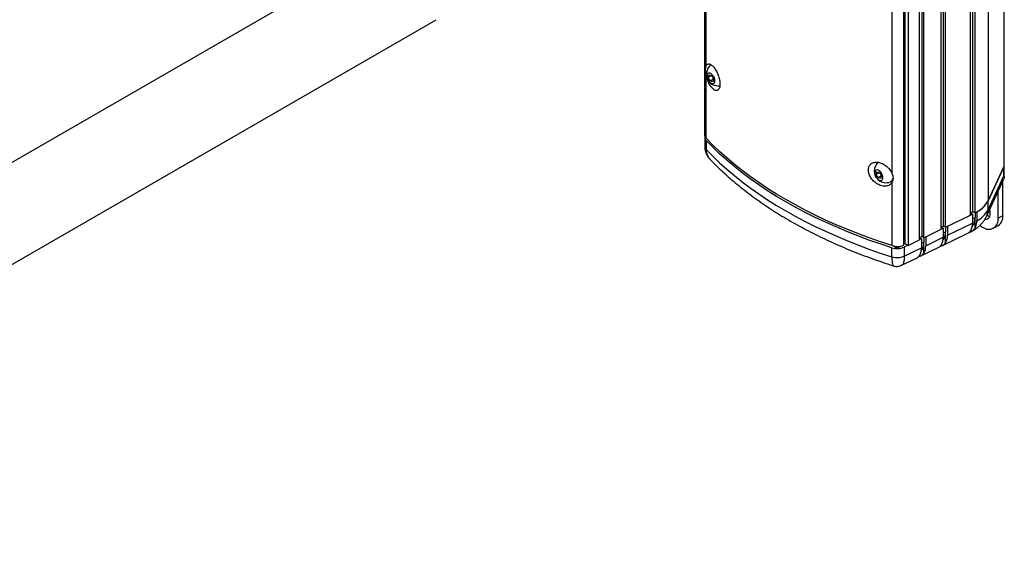
# Model space of a CAD drawing. Units: inches. Extents: x 1.8 to 63.1, y 2.5 to 47.1.
# Drawn here: x 50 to 61.1, y 35.1 to 41.2 of the extents above; entities that cross this region are included whole.
import ezdxf

# ---------------------------------------------------------------- set-up
doc = ezdxf.new("R2010")
doc.units = ezdxf.units.IN
doc.header["$LTSCALE"] = 6
doc.header["$MEASUREMENT"] = 0

msp = doc.modelspace()

# ---------------------------------------------------------------- linework, layer by layer
at = {"color": 7, "linetype": 'Continuous', "lineweight": 25}
for p, q in [((61.092499, 45.2717764), (61.092499, 39.5564149)), ((61.0967583, 39.5750916), (61.0967583, 45.2871917)), ((60.9136785, 44.8865138), (60.9136785, 39.1711519)), ((60.7154626, 39.0109763), (60.7154626, 44.7266248)), ((60.7430284, 39.048044), (60.7430284, 44.7635276)), ((60.7631993, 44.7500508), (60.7631993, 39.0342651)), ((60.4110061, 38.8860639), (60.4110061, 44.6018496)), ((60.4311769, 38.872285), (60.4311769, 44.5880707)), ((60.1666816, 38.766868), (60.1666816, 44.4826537)), ((60.1868525, 38.7530891), (60.1868525, 44.4688748)), ((60.3834402, 38.8489962), (60.3834402, 44.5647819)), ((59.9740704, 38.6868748), (59.9740704, 44.3674931)), ((60.0093645, 44.3822857), (60.0093645, 38.6665)), ((60.1391157, 38.7298003), (60.1391157, 44.445586)), ((59.96153, 38.6690372), (59.96153, 44.3337891)), ((59.8289657, 39.4748883), (59.8289657, 43.5189156)), ((57.7063834, 42.9775641), (57.7063834, 39.9156605)), ((57.7217521, 40.6913568), (57.7217521, 42.9864362)), ((54.1673124, 42.0891712), (43.5607107, 35.9661103)), ((44.0606701, 35.1000615), (54.6672718, 41.2231223)), ((57.7217521, 39.8809945), (57.7217521, 40.6016462)), ((57.7458666, 40.5679397), (57.7546133, 40.5982475)), ((57.7837991, 40.5898377), (57.7458666, 40.5679397)), ((57.7680097, 40.528731), (57.7458666, 40.5679397)), ((57.7546133, 40.5982475), (57.7855031, 40.5893467)), ((57.7855031, 40.5893467), (57.8076462, 40.550138)), ((57.8070181, 40.5512501), (57.7680097, 40.528731)), ((57.7988995, 40.5198302), (57.7680097, 40.528731)), ((57.8076462, 40.550138), (57.7988995, 40.5198302)), ((57.7076869, 39.8881705), (57.7076869, 39.7861029)), ((57.7230975, 39.8534603), (57.7230975, 39.7513927)), ((61.0969136, 39.4354505), (61.0969136, 39.5750019)), ((59.6466839, 39.4701099), (59.65499, 39.5008135)), ((59.6855517, 39.4925478), (59.6466839, 39.4701099)), ((59.6691534, 39.4310827), (59.6466839, 39.4701099)), ((59.65499, 39.5008135), (59.6857655, 39.49249)), ((59.7081567, 39.4535988), (59.6691534, 39.4310827)), ((59.6857655, 39.49249), (59.708235, 39.4534628)), ((59.708235, 39.4534628), (59.6999289, 39.4227592)), ((60.9136785, 39.1711519), (61.092499, 39.5564149)), ((61.0926543, 39.5563253), (60.9137875, 39.1709626)), ((60.9137875, 39.068895), (61.0926543, 39.4542577)), ((61.0926543, 39.4542577), (61.0926543, 39.5563253)), ((59.6999289, 39.4227592), (59.6691534, 39.4310827)), ((59.8136648, 39.3891543), (59.8168265, 39.3909795)), ((59.8289657, 38.664526), (59.8289657, 39.3851777)), ((60.8990699, 39.0009954), (61.0932947, 39.4194464)), ((61.0805714, 39.0065641), (61.0805714, 39.3920345)), ((61.0277505, 38.9760713), (61.0277505, 39.2782337)), ((60.9137875, 39.068895), (60.9137875, 39.1709626)), ((60.4311769, 38.872285), (60.7154626, 39.0109763)), ((60.7386135, 39.0220535), (60.6757901, 38.9916217)), ((60.7430284, 39.048044), (60.7154626, 39.0345957)), ((60.7432871, 39.0478673), (60.7185264, 39.0358731)), ((60.7185264, 39.0358731), (60.7386135, 39.0220535)), ((60.7386135, 39.0220535), (60.7386135, 38.9199859)), ((60.7631993, 39.0342651), (60.7430284, 39.048044)), ((60.7664042, 39.0358429), (60.7664042, 38.9825145)), ((60.7857865, 39.0457305), (60.7855462, 39.0458958)), ((60.7857865, 39.0457305), (60.7857865, 38.9436629)), ((61.0277505, 38.9760713), (61.0805714, 39.0065641)), ((60.453527, 38.7818895), (60.7386135, 38.9199859)), ((60.7386135, 38.9690527), (60.7664042, 38.9825145)), ((60.7664042, 38.8599203), (60.7664042, 38.9825145)), ((60.8196364, 38.8920778), (60.8509739, 38.8739871)), ((60.9759637, 38.8616101), (61.0287846, 38.8921029)), ((60.1868525, 38.7530891), (60.3834402, 38.8489962)), ((60.4110061, 38.8860639), (60.3834402, 38.8726156)), ((60.4056493, 38.860765), (60.3834402, 38.8500069)), ((60.3863563, 38.8740383), (60.4056493, 38.860765)), ((60.39852, 38.6658564), (60.6836065, 38.8039528)), ((60.4056493, 38.860765), (60.4056493, 38.7586974)), ((60.4056493, 38.8077641), (60.4334399, 38.821226)), ((60.4311769, 38.872285), (60.4110061, 38.8860639)), ((60.4334399, 38.873389), (60.4334399, 38.821226)), ((60.4334399, 38.6968826), (60.4334399, 38.821226)), ((60.453527, 38.8831887), (60.453527, 38.7818895)), ((59.96153, 38.6796353), (59.9740704, 38.6868748)), ((59.9740704, 38.6868748), (60.0093645, 38.6665)), ((60.0093645, 38.6665), (60.1391157, 38.7298003)), ((60.1666816, 38.766868), (60.1391157, 38.7534198)), ((60.1603476, 38.7419404), (60.1391157, 38.7316556)), ((60.1417758, 38.7547175), (60.1603476, 38.7419404)), ((60.1603476, 38.7419404), (60.1603476, 38.6398728)), ((60.1603476, 38.6889396), (60.1881383, 38.7024014)), ((60.1868525, 38.7530891), (60.1666816, 38.766868)), ((60.1881383, 38.7537164), (60.1881383, 38.7024014)), ((60.1881383, 38.578058), (60.1881383, 38.7024014)), ((60.2082254, 38.7635161), (60.2082254, 38.6630649)), ((60.2082254, 38.6630649), (60.4056493, 38.7586974)), ((59.8254712, 38.5377182), (59.8254712, 38.6397858)), ((59.8423308, 38.6608755), (59.8856821, 38.6358493)), ((59.8856821, 38.6358493), (59.9254012, 38.6587786)), ((59.8856821, 38.6358493), (59.8856821, 38.6556795)), ((60.0071944, 38.6677527), (59.965946, 38.6477719)), ((59.965946, 38.6477719), (59.965946, 38.5457043)), ((59.965946, 38.5457043), (60.1603476, 38.6398728)), ((60.1532184, 38.5470318), (60.3506422, 38.6426643)), ((59.9355396, 38.4415878), (60.1053406, 38.5238397))]:
    msp.add_line(p, q, dxfattribs=at)
at = {"color": 7, "linetype": 'Continuous', "lineweight": 25, "flags": 128}
for points in [[(57.7655069, 40.6174149), (57.754687, 40.6188005), (57.7452539, 40.616431), (57.7378001, 40.6104554), (57.7327942, 40.6012491), (57.7305505, 40.5893905), (57.7312102, 40.5756249), (57.7347316, 40.5608171), (57.7408937, 40.5458975), (57.7493091, 40.5318037), (57.7594492, 40.5194212), (57.7706767, 40.509528), (57.7822862, 40.5027457), (57.7935483, 40.4995005), (57.8037553, 40.4999964), (57.8122658, 40.5042021), (57.8185452, 40.5118534), (57.8221988, 40.5224695), (57.8229971, 40.5353835), (57.8208899, 40.5497837), (57.8160097, 40.5647655), (57.808663, 40.5793875), (57.7993115, 40.5927309), (57.7885428, 40.6039573), (57.7770336, 40.6123613), (57.7655069, 40.6174149)], [(59.8289657, 38.664526), (59.697555, 38.7074917), (59.5683131, 38.7525964), (59.4413442, 38.7998037), (59.3167511, 38.8490755), (59.1946345, 38.9003718), (59.075093, 38.9536512), (58.9582232, 39.0088708), (58.8441196, 39.0659858), (58.7328744, 39.1249501), (58.6245774, 39.185716), (58.5193163, 39.2482345), (58.4171761, 39.312455), (58.3182393, 39.3783256), (58.2225859, 39.4457931), (58.1302932, 39.5148029), (58.0414358, 39.5852994), (57.9560854, 39.6572254), (57.8743111, 39.730523), (57.7961789, 39.8051328), (57.7217521, 39.8809945)], [(59.8254712, 38.6397858), (59.6944204, 38.6827002), (59.5655301, 38.7277426), (59.438904, 38.7748766), (59.314644, 38.8240645), (59.19285, 38.8752666), (59.0736199, 38.9284418), (58.9570496, 38.9835473), (58.8432329, 39.0405388), (58.7322612, 39.0993705), (58.6242239, 39.159995), (58.5192077, 39.2223636), (58.4172973, 39.2864262), (58.3185744, 39.3521312), (58.2231185, 39.4194258), (58.1310064, 39.4882559), (58.0423121, 39.5585661), (57.957107, 39.6302998), (57.8754596, 39.7033995), (57.7974355, 39.7778063), (57.7230975, 39.8534603)], [(57.7230975, 39.7513927), (57.7974355, 39.6757387), (57.8754596, 39.6013319), (57.957107, 39.5282322), (58.0423121, 39.4564985), (58.1310064, 39.3861883), (58.2231185, 39.3173582), (58.3185744, 39.2500636), (58.4172973, 39.1843586), (58.5192077, 39.120296), (58.6242239, 39.0579274), (58.7322612, 38.9973029), (58.8432329, 38.9384712), (58.9570496, 38.8814797), (59.0736199, 38.8263742), (59.19285, 38.773199), (59.314644, 38.7219969), (59.438904, 38.672809), (59.5655301, 38.625675), (59.6944204, 38.5806326), (59.8254712, 38.5377182)], [(61.092499, 39.5564149), (61.0956889, 39.5656727), (61.0967583, 39.5750916)], [(59.7221716, 39.4220239), (59.7237713, 39.4343791), (59.722461, 39.4484563), (59.7183232, 39.4633711), (59.7116177, 39.4781864), (59.7027659, 39.4919711), (59.692324, 39.5038593), (59.6809482, 39.5131038), (59.6693531, 39.5191239), (59.6582674, 39.5215412), (59.6483876, 39.520204), (59.6403344, 39.5151961), (59.634614, 39.5068323), (59.6315857, 39.4956381), (59.6314398, 39.4823169), (59.6341856, 39.4677056), (59.6396503, 39.4527225), (59.6474908, 39.4383088), (59.6572143, 39.4253703), (59.6682098, 39.41472), (59.6797866, 39.407027), (59.6912171, 39.4027748), (59.7017832, 39.4022305), (59.710821, 39.4054282), (59.7177625, 39.4121672), (59.7221716, 39.4220239)], [(60.879709, 38.9650106), (60.8820313, 38.964634), (60.8963082, 38.9643315), (60.909128, 38.9676864), (60.9200786, 38.9745908), (60.9288082, 38.9848228), (60.9350362, 38.9980535), (60.9385623, 39.0138577), (60.9392732, 39.0317274), (60.9371461, 39.0510883), (60.9322494, 39.071318), (60.9320347, 39.0720171)]]:
    msp.add_lwpolyline(points, dxfattribs=at)
at = {"color": 7, "linetype": 'Continuous', "lineweight": 25}
for centre, radius, start, end in [((57.8576167, 40.6057185), 0.131784, 127.66349546, 279.51135393), ((57.7565464, 39.9171599), 0.0501854, 181.7120255, 226.10687257), ((57.7555629, 39.8883238), 0.0476388, 165.84065094, 227.0399178), ((57.7575478, 39.7874623), 0.0498782, 181.50881891, 226.31543318), ((59.7583198, 39.508466), 0.131784, 131.06873333, 228.35338302), ((61.0535916, 39.5750374), 0.0433133, 334.40428877, 4.71502884), ((59.7583198, 39.508466), 0.131784, 228.35338302, 292.331128), ((59.7873754, 39.4333071), 0.0512495, 294.21048251, 348.49121555), ((60.6420756, 39.3185699), 0.309031, 293.07568294, 331.50821259), ((60.6546576, 39.3077903), 0.2930361, 296.58238035, 332.16473688), ((60.6546576, 39.2057227), 0.2930361, 296.58238035, 332.16473688), ((60.7535, 39.0680934), 0.1602895, 335.25483973, 0.28655483), ((60.9513054, 39.0877268), 0.0940762, 238.46922503, 259.41641671), ((60.9620838, 38.9912269), 0.1194762, 303.93672715, 7.37545324), ((60.5767024, 38.9133687), 0.1620463, 331.06946097, 2.34032852), ((60.919982, 38.9585895), 0.1091773, 230.79671476, 9.21403699), ((60.2916159, 38.7752723), 0.1620463, 331.06946097, 2.34032852), ((60.2437381, 38.7520802), 0.1620463, 331.06946097, 2.34032852), ((59.885082, 38.8307005), 0.2000046, 252.65964868, 293.84793549), ((59.8887212, 38.8585702), 0.2030366, 252.88390802, 291.01421505), ((59.9984365, 38.6332556), 0.1620463, 331.06946097, 2.34032852), ((60.0463143, 38.6564477), 0.1620463, 331.06946097, 2.34032852), ((59.885082, 38.7286329), 0.2000046, 252.65964868, 293.84793549)]:
    msp.add_arc(centre, radius, start, end, dxfattribs=at)
for centre, start_param, end_param in [((60.5889523, 39.0849553), 3.3304952198, 3.9232592713), ((60.255988, 38.9236668), 3.3304952198, 3.9232592713), ((60.563256, 39.0234413), 3.0977935465, 3.417898761), ((60.0106864, 38.8048422), 3.3304952198, 3.9232592713), ((60.2302917, 38.8621527), 3.0977935465, 3.417898761), ((60.2781695, 38.8853448), 2.9131702877, 3.417898761), ((60.0328679, 38.7665202), 2.9131702876, 3.417898761), ((59.9849901, 38.7433282), 3.0977935465, 3.417898761)]:
    msp.add_ellipse(centre, major_axis=(-0.1259448, 0.2165122), ratio=0.5773735099, start_param=start_param, end_param=end_param, dxfattribs=at)
for points, knots in [([(57.7217521, 40.6016462), (57.7197504, 40.6162516), (57.7166628, 40.6387818), (57.7171978, 40.665105), (57.7188593, 40.6805507), (57.7209991, 40.688544), (57.7217521, 40.6913568)], [0, 0, 0, 0, 0.41564589743, 0.64117425846, 0.87372843731, 1, 1, 1, 1]), ([(57.7217521, 40.6913568), (57.7228388, 40.6945049), (57.7255458, 40.7023469), (57.7315724, 40.7117115), (57.7399421, 40.7188237), (57.7499511, 40.7219035), (57.7614371, 40.7209974), (57.774108, 40.7158154), (57.7877352, 40.7064501), (57.8018485, 40.6929711), (57.8160473, 40.6757855), (57.8298002, 40.6553188), (57.8426168, 40.6323907), (57.8540486, 40.6076053), (57.863707, 40.5820114), (57.8712965, 40.5561956), (57.876659, 40.5311268), (57.8796297, 40.5073213), (57.8802718, 40.4854732), (57.8785178, 40.4660767), (57.8745681, 40.4495239), (57.8684564, 40.4363111), (57.8604365, 40.4265958), (57.8506701, 40.4208302), (57.8394146, 40.4190238), (57.826978, 40.4214839), (57.8125751, 40.428647), (57.7975141, 40.4409183), (57.782422, 40.4579888), (57.7688118, 40.4773539), (57.7561172, 40.4996899), (57.7446762, 40.5241837), (57.7349135, 40.5501547), (57.7269957, 40.5763007), (57.7234625, 40.5933787), (57.7217521, 40.6016462)], [0, 0, 0, 0, 0.0193829168, 0.0482846016, 0.0771911019, 0.1070563755, 0.13692578, 0.167902793, 0.1988813817, 0.2305793109, 0.2622754407, 0.2939799087, 0.3256801812, 0.3567577335, 0.3878308447, 0.4180256964, 0.4482175978, 0.4776605865, 0.5071027627, 0.5361504314, 0.5651993278, 0.5942811694, 0.6233658212, 0.6528880948, 0.682414017, 0.7126800164, 0.7429493628, 0.7812539249, 0.8129435228, 0.8446325454, 0.8763395782, 0.9080422535, 0.9393419481, 0.9706351496, 1, 1, 1, 1]), ([(57.7080579, 39.7861322), (57.7080792, 39.7799501), (57.7081299, 39.7652413), (57.7121696, 39.7423837), (57.7193416, 39.7178996), (57.7296587, 39.6941795), (57.7430654, 39.6716712), (57.7563352, 39.6536724), (57.7658064, 39.6440543), (57.7691484, 39.6406604)], [0, 0, 0, 0, 0.1147366023, 0.2729915586, 0.4284764533, 0.5881134606, 0.751584801, 0.9123416773, 1, 1, 1, 1]), ([(57.7230975, 39.7513927), (57.7232808, 39.7457639), (57.7238191, 39.7292276), (57.7297933, 39.7021665), (57.7434737, 39.6727299), (57.7571142, 39.652039), (57.7671699, 39.6427486), (57.76922, 39.6408546)], [0, 0, 0, 0, 0.137457396, 0.4038248017, 0.6781827804, 0.9343909291, 1, 1, 1, 1]), ([(57.7688976, 39.6405287), (57.7755539, 39.6335534), (57.8050694, 39.6026235), (57.8596122, 39.5485969), (57.9336751, 39.4789443), (58.0108245, 39.4105708), (58.0908917, 39.3434633), (58.1738467, 39.2776823), (58.2596162, 39.2132695), (58.3481364, 39.1502688), (58.4393393, 39.0887208), (58.5331565, 39.0286643), (58.6295176, 38.9701368), (58.7283514, 38.9131737), (58.8295858, 38.857809), (58.9331485, 38.8040745), (59.0389669, 38.7520006), (59.1469672, 38.7016162), (59.2570759, 38.6529496), (59.369216, 38.6060254), (59.4833186, 38.5608768), (59.5992818, 38.5174997), (59.7171229, 38.4760236), (59.7982997, 38.4488385), (59.8401933, 38.435518), (59.8418519, 38.4349906)], [0, 0, 0, 0, 0.013596552, 0.0602903614, 0.1070212955, 0.1538067705, 0.2006375284, 0.2475049873, 0.2944012882, 0.3413193356, 0.3882528089, 0.435196149, 0.4821445283, 0.5290929907, 0.5760378179, 0.6229762731, 0.6699061262, 0.7168255981, 0.7637333077, 0.8106282231, 0.8575096154, 0.9043770182, 0.9512301901, 0.9980690823, 1, 1, 1, 1]), ([(59.8289657, 39.3851777), (59.8288852, 39.3850126), (59.826088, 39.3792723), (59.8193178, 39.3687966), (59.8061579, 39.3559232), (59.7900231, 39.3461606), (59.7711991, 39.339625), (59.7501919, 39.3368184), (59.7252575, 39.3379237), (59.6991258, 39.3440457), (59.6729544, 39.3550479), (59.6497246, 39.3686581), (59.6279216, 39.3855825), (59.6082322, 39.4051204), (59.5913212, 39.4267503), (59.5776546, 39.4495023), (59.5676016, 39.4728239), (59.5612496, 39.4958164), (59.558771, 39.5179974), (59.5599782, 39.5387231), (59.564933, 39.5575109), (59.5733103, 39.5739893), (59.5850381, 39.5876652), (59.5997564, 39.5983746), (59.6171987, 39.6056601), (59.6370046, 39.6094845), (59.6586654, 39.6095124), (59.6817755, 39.6057949), (59.7055858, 39.5982177), (59.7295539, 39.586979), (59.7527745, 39.5722554), (59.7745693, 39.5545439), (59.7939737, 39.5342821), (59.8140989, 39.5079937), (59.8233322, 39.4874331), (59.8289657, 39.4748883)], [0, 0, 0, 0, 0.00085046295, 0.02956075776, 0.05827562842, 0.08778902673, 0.11730700736, 0.14794550975, 0.17858657823, 0.21876739375, 0.25014545774, 0.28152092935, 0.31292647804, 0.34432761538, 0.37515103902, 0.40597033324, 0.43591789243, 0.46586311252, 0.49514919386, 0.5244350999, 0.55345106326, 0.58246878439, 0.61164551446, 0.64082539709, 0.67054755452, 0.70027341161, 0.73079500178, 0.76131956017, 0.79264877591, 0.82397855515, 0.85576355871, 0.88754537561, 0.91909387756, 0.95063617583, 1, 1, 1, 1]), ([(59.8289657, 39.4748883), (59.8329961, 39.4614541), (59.8392133, 39.4407306), (59.838193, 39.4141272), (59.834417, 39.3974608), (59.8303847, 39.388375), (59.8289657, 39.3851777)], [0, 0, 0, 0, 0.4156458974, 0.6411742585, 0.8737284373, 1, 1, 1, 1]), ([(61.0926543, 39.4542577), (61.0926855, 39.4541856), (61.0957574, 39.44707), (61.0991077, 39.4352309), (61.094228, 39.4244237), (61.0921922, 39.4199151)], [0, 0, 0, 0, 0.005929532, 0.585284606, 1, 1, 1, 1]), ([(60.7348118, 38.8298094), (60.7406363, 38.8331044), (60.757103, 38.8424197), (60.782449, 38.8598117), (60.8101398, 38.8821563), (60.8350991, 38.9063303), (60.8573143, 38.9320872), (60.8766666, 38.9593147), (60.8902082, 38.9825299), (60.8970116, 38.9967064), (60.8990699, 39.0009954)], [0, 0, 0, 0, 0.08264409294, 0.23364489173, 0.38122948183, 0.52539044106, 0.66641753374, 0.80476523823, 0.94093209776, 1, 1, 1, 1]), ([(60.7664042, 38.8599203), (60.7701039, 38.8671338), (60.7776591, 38.8818649), (60.7843994, 38.9101316), (60.7853198, 38.9323798), (60.7857865, 38.9436629)], [0, 0, 0, 0, 0.3210776848, 0.6556894045, 1, 1, 1, 1]), ([(60.703244, 38.8196915), (60.7040994, 38.819708), (60.7139046, 38.8198978), (60.7299544, 38.8264121), (60.7508909, 38.8391707), (60.7611841, 38.8529382), (60.7664042, 38.8599203)], [0, 0, 0, 0, 0.03115812544, 0.35716649876, 0.67398910122, 1, 1, 1, 1]), ([(59.8254712, 38.5377182), (59.8255013, 38.532175), (59.8255898, 38.5158899), (59.8265982, 38.4918063), (59.8288268, 38.4685147), (59.8320921, 38.4512202), (59.8363066, 38.4388194), (59.8400171, 38.4365647), (59.8419848, 38.435369)], [0, 0, 0, 0, 0.0920189056, 0.2703347902, 0.4539998506, 0.6255147646, 0.8014053757, 1, 1, 1, 1]), ([(59.965946, 38.5457043), (59.9658801, 38.540155), (59.9656864, 38.5238532), (59.9634788, 38.4995791), (59.9586308, 38.4758295), (59.9515548, 38.4579938), (59.9438549, 38.4463402), (59.9377443, 38.443571), (59.935234, 38.4424334)], [0, 0, 0, 0, 0.0996229113, 0.2926533491, 0.491449437, 0.6770176, 0.8673156028, 1, 1, 1, 1]), ([(59.8419454, 38.435319), (59.8440051, 38.4345568), (59.8522546, 38.4315039), (59.8676589, 38.4291874), (59.8879929, 38.4285221), (59.9082262, 38.4315628), (59.9243677, 38.4361831), (59.9328843, 38.440619), (59.9354655, 38.4419635)], [0, 0, 0, 0, 0.0684788454, 0.274273858, 0.4810636551, 0.700741316, 0.9093025261, 1, 1, 1, 1])]:
    msp.add_open_spline(points, degree=3, knots=knots, dxfattribs=at)

doc.saveas('drawing.dxf')
